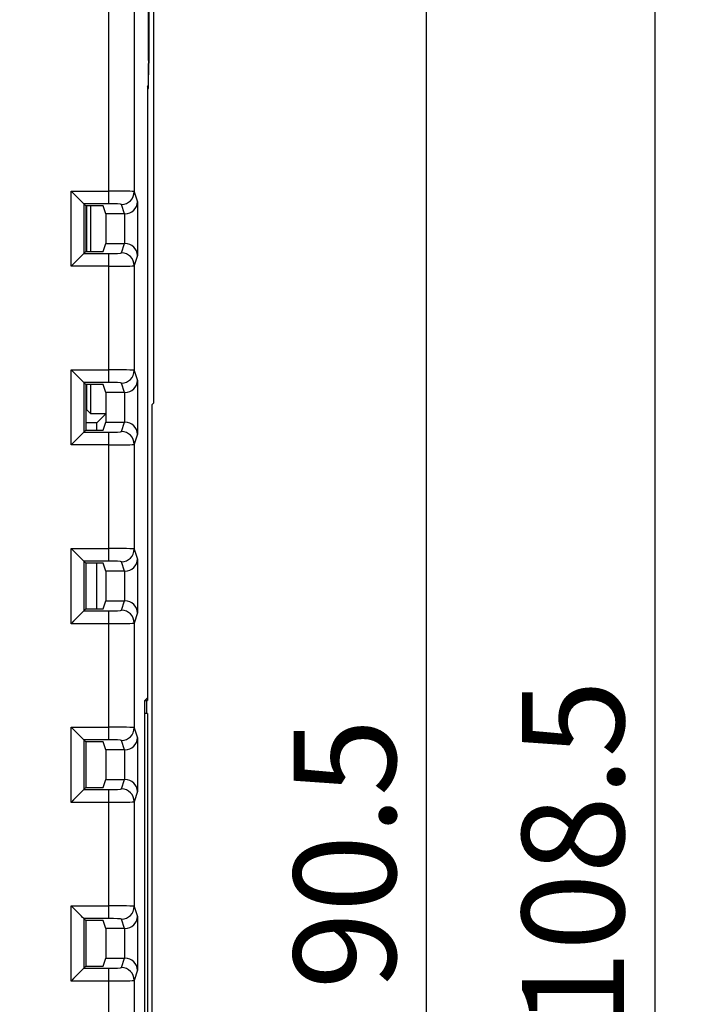
# Model space of a CAD drawing. Extents: x -185 to 433, y -280 to 31.
# Drawn here: x 72 to 99, y -51 to -13 of the extents above; entities that cross this region are included whole.
import ezdxf

# ---------------------------------------------------------------- set-up
doc = ezdxf.new("R2010")
doc.units = 0
doc.header["$LTSCALE"] = 4
doc.header["$PDMODE"] = 2
doc.header["$PDSIZE"] = 3
doc.layers.get('0').update_dxf_attribs({"linetype": 'CONTINUOUS'})
doc.layers.get('DEFPOINTS').update_dxf_attribs({"linetype": 'CONTINUOUS'})
doc.styles.add('DIMENSION', font='arial.ttf')
doc.styles.get("Standard").update_dxf_attribs({"font": 'romans.shx', "bigfont": 'cadsg.shx'})
doc.dimstyles.new('STANDARD$0', dxfattribs={"dimtxt": 2, "dimasz": 1.8, "dimexe": 1, "dimexo": 1, "dimgap": 1, "dimtad": 1, "dimzin": 13, "dimdsep": 46, "dimtxsty": 'Standard', "dimcen": 0.09, "dimadec": 0, "dimazin": 0, "dimtp": 0.3, "dimtfac": 1, "dimtix": 1, "dimtmove": 2, "dimatfit": 3, "dimfxl": 0, "dimtolj": 1, "dimtzin": 13, "dimarcsym": 0})

# ---------------------------------------------------------------- blocks, each defined once
blk = doc.blocks.new('*D538')
at = {"color": 2, "lineweight": -2, "transparency": 16777216}
for p, q in [((77.894, -0.245), (89.574, -0.245)), ((88.374, -86.747), (88.374, -4.245)), ((77.894, -90.747), (89.574, -90.747))]:
    blk.add_line(p, q, dxfattribs=at)
at = {"color": 2, "transparency": 16777216}
for points in [[(87.707, -4.245), (89.04, -4.245), (88.374, -0.245)], [(87.707, -86.747), (89.04, -86.747), (88.374, -90.747)]]:
    blk.add_solid(points, dxfattribs=at)
at = {"layer": 'DEFPOINTS', "color": 0, "transparency": 16777216}
for p in [(76.694, -0.245), (88.374, -0.245), (76.694, -90.747)]:
    blk.add_point(p, dxfattribs=at)
at = {"color": 3, "transparency": 16777216, "insert": (85.174, -45.496), "char_height": 4, "attachment_point": 5, "rotation": 90, "style": 'DIMENSION'}
blk.add_mtext('\\A1;90.5', dxfattribs=at)
blk = doc.blocks.new('*D539')
at = {"color": 2, "lineweight": -2, "transparency": 16777216}
for p, q in [((73.643, 8.755), (98.512, 8.755)), ((97.312, 4.755), (97.312, -95.747)), ((73.642, -99.747), (98.512, -99.747))]:
    blk.add_line(p, q, dxfattribs=at)
at = {"color": 2, "transparency": 16777216}
for points in [[(96.645, 4.755), (97.978, 4.755), (97.312, 8.755)], [(96.645, -95.747), (97.978, -95.747), (97.312, -99.747)]]:
    blk.add_solid(points, dxfattribs=at)
at = {"layer": 'DEFPOINTS', "color": 0, "transparency": 16777216}
for p in [(72.443, 8.755), (72.442, -99.747), (97.312, -99.747)]:
    blk.add_point(p, dxfattribs=at)
at = {"color": 3, "transparency": 16777216, "insert": (94.112, -45.496), "char_height": 4, "attachment_point": 5, "rotation": 90, "style": 'DIMENSION'}
blk.add_mtext('\\A1;108.5', dxfattribs=at)

msp = doc.modelspace()

# ---------------------------------------------------------------- linework, layer by layer
for p, q in [((77.694, -27.819), (77.694, -1.245)), ((77.493, -14.413), (77.493, -3.579)), ((75.928, -19.522), (75.928, -12.211)), ((76.927, -12.211), (76.927, -19.547)), ((77.495, -12.496), (77.495, -14.513)), ((77.493, -14.513), (77.495, -14.513)), ((77.443, -15.447), (77.476, -15.413)), ((77.443, -15.447), (77.443, -39.383)), ((77.478, -15.513), (77.443, -15.549)), ((77.478, -15.513), (77.443, -15.513)), ((77.443, -15.549), (77.443, -39.479)), ((74.952, -20.021), (74.453, -19.522)), ((74.453, -19.522), (75.928, -19.522)), ((74.453, -22.471), (74.453, -19.522)), ((75.928, -20.021), (75.928, -19.522)), ((76.927, -19.547), (77.058, -19.941)), ((75.928, -20.021), (74.952, -20.021)), ((74.952, -20.021), (74.952, -21.971)), ((75.032, -20.101), (74.952, -20.021)), ((76.55, -20.415), (76.427, -20.047)), ((77.058, -19.941), (77.058, -22.051)), ((75.032, -20.101), (75.032, -21.891)), ((75.71, -20.101), (75.032, -20.101)), ((75.072, -21.891), (75.072, -20.101)), ((75.211, -20.101), (75.211, -21.891)), ((75.815, -20.415), (75.71, -20.101)), ((76.55, -20.415), (75.815, -20.415)), ((75.815, -20.415), (75.815, -21.577)), ((76.559, -21.577), (76.559, -20.415)), ((75.71, -21.891), (75.815, -21.577)), ((75.815, -21.577), (76.55, -21.577)), ((76.427, -21.946), (76.55, -21.577)), ((75.032, -21.891), (74.952, -21.971)), ((74.952, -21.971), (75.928, -21.971)), ((75.032, -21.891), (75.71, -21.891)), ((75.928, -22.471), (75.928, -21.971)), ((77.058, -22.051), (76.927, -22.445)), ((75.928, -22.471), (74.453, -22.471)), ((75.928, -26.522), (75.928, -22.471)), ((76.927, -22.445), (76.927, -26.547)), ((74.952, -27.021), (74.453, -26.522)), ((74.453, -26.522), (75.928, -26.522)), ((74.453, -29.471), (74.453, -26.522)), ((75.928, -27.021), (75.928, -26.522)), ((76.927, -26.547), (77.058, -26.941)), ((77.058, -26.941), (77.058, -29.051)), ((75.928, -27.021), (74.952, -27.021)), ((74.952, -27.021), (74.952, -28.971)), ((75.032, -27.101), (74.952, -27.021)), ((75.71, -27.101), (75.032, -27.101)), ((75.032, -27.101), (75.032, -28.891)), ((75.072, -28.096), (75.072, -27.101)), ((75.211, -27.101), (75.211, -28.236)), ((75.815, -27.415), (75.71, -27.101)), ((76.55, -27.415), (76.427, -27.047)), ((76.55, -27.415), (75.815, -27.415)), ((75.815, -27.415), (75.815, -28.577)), ((76.559, -28.577), (76.559, -27.415)), ((75.072, -28.096), (75.032, -28.096)), ((75.211, -28.236), (75.072, -28.096)), ((77.694, -27.819), (77.617, -27.896)), ((77.617, -27.896), (77.617, -63.296)), ((75.211, -28.236), (75.815, -28.236)), ((75.815, -28.246), (75.459, -28.602)), ((75.032, -28.891), (74.952, -28.971)), ((75.459, -28.602), (75.032, -28.602)), ((75.032, -28.891), (75.71, -28.891)), ((75.459, -28.891), (75.459, -28.602)), ((75.71, -28.891), (75.815, -28.577)), ((75.815, -28.577), (76.55, -28.577)), ((76.427, -28.946), (76.55, -28.577)), ((74.952, -28.971), (74.453, -29.471)), ((74.952, -28.971), (75.928, -28.971)), ((75.928, -29.471), (75.928, -28.971)), ((77.058, -29.051), (76.927, -29.445)), ((75.928, -29.471), (74.453, -29.471)), ((75.928, -33.522), (75.928, -29.471)), ((76.927, -29.445), (76.927, -33.547)), ((74.453, -36.471), (74.453, -33.522)), ((74.453, -33.522), (75.928, -33.522)), ((75.928, -34.021), (75.928, -33.522)), ((76.927, -33.547), (77.058, -33.941)), ((77.058, -33.941), (77.058, -36.051)), ((74.952, -34.021), (74.952, -35.971)), ((75.928, -34.021), (74.952, -34.021)), ((75.032, -34.101), (74.952, -34.021)), ((75.71, -34.101), (75.032, -34.101)), ((75.032, -34.101), (75.032, -35.891)), ((75.459, -35.891), (75.459, -34.101)), ((75.815, -34.415), (75.71, -34.101)), ((76.55, -34.415), (76.427, -34.047)), ((76.55, -34.415), (75.815, -34.415)), ((75.815, -34.415), (75.815, -35.577)), ((76.559, -35.577), (76.559, -34.415)), ((75.71, -35.891), (75.815, -35.577)), ((75.815, -35.577), (76.55, -35.577)), ((76.427, -35.946), (76.55, -35.577)), ((75.032, -35.891), (74.952, -35.971)), ((74.952, -35.971), (75.928, -35.971)), ((75.032, -35.891), (75.71, -35.891)), ((75.928, -36.471), (75.928, -35.971)), ((77.058, -36.051), (76.927, -36.445)), ((75.928, -36.471), (74.453, -36.471)), ((75.928, -40.522), (75.928, -36.471)), ((76.927, -36.445), (76.927, -40.547)), ((77.443, -39.383), (77.329, -39.496)), ((77.329, -39.496), (77.329, -72.496)), ((77.425, -39.496), (77.329, -39.496)), ((77.443, -39.479), (77.347, -39.479)), ((77.425, -39.496), (77.443, -39.479)), ((77.425, -39.996), (77.425, -39.496)), ((77.443, -39.996), (77.329, -39.996)), ((77.443, -39.996), (77.443, -52.296)), ((74.453, -40.522), (75.928, -40.522)), ((74.453, -43.471), (74.453, -40.522)), ((75.928, -41.021), (75.928, -40.522)), ((76.927, -40.547), (77.058, -40.941)), ((75.928, -41.021), (74.952, -41.021)), ((74.952, -41.021), (74.952, -42.971)), ((75.032, -41.101), (74.952, -41.021)), ((75.032, -41.101), (75.032, -42.891)), ((75.71, -41.101), (75.032, -41.101)), ((75.815, -41.415), (75.71, -41.101)), ((76.55, -41.415), (76.427, -41.047)), ((77.058, -40.941), (77.058, -43.051)), ((76.55, -41.415), (75.815, -41.415)), ((75.815, -41.415), (75.815, -42.577)), ((76.559, -42.577), (76.559, -41.415)), ((75.71, -42.891), (75.815, -42.577)), ((75.815, -42.577), (76.55, -42.577)), ((76.427, -42.946), (76.55, -42.577)), ((75.032, -42.891), (74.952, -42.971)), ((74.952, -42.971), (75.928, -42.971)), ((75.032, -42.891), (75.71, -42.891)), ((75.928, -43.471), (75.928, -42.971)), ((77.058, -43.051), (76.927, -43.445)), ((75.928, -43.471), (74.453, -43.471)), ((75.928, -47.522), (75.928, -43.471)), ((76.927, -43.445), (76.927, -47.547)), ((74.453, -47.522), (75.928, -47.522)), ((74.453, -50.471), (74.453, -47.522)), ((75.928, -48.021), (75.928, -47.522)), ((76.927, -47.547), (77.058, -47.941)), ((75.928, -48.021), (74.952, -48.021)), ((74.952, -48.021), (74.952, -49.971)), ((75.032, -48.101), (74.952, -48.021)), ((75.71, -48.101), (75.032, -48.101)), ((75.032, -48.101), (75.032, -49.891)), ((75.815, -48.415), (75.71, -48.101)), ((76.55, -48.415), (76.427, -48.047)), ((77.058, -47.941), (77.058, -50.051)), ((76.55, -48.415), (75.815, -48.415)), ((75.815, -48.415), (75.815, -49.577)), ((76.559, -49.577), (76.559, -48.415)), ((75.71, -49.891), (75.815, -49.577)), ((75.815, -49.577), (76.55, -49.577)), ((76.427, -49.946), (76.55, -49.577)), ((75.032, -49.891), (74.952, -49.971)), ((74.952, -49.971), (75.928, -49.971)), ((75.032, -49.891), (75.71, -49.891)), ((75.928, -50.471), (75.928, -49.971)), ((77.058, -50.051), (76.927, -50.445)), ((75.928, -50.471), (74.453, -50.471)), ((75.928, -54.522), (75.928, -50.471)), ((76.927, -50.445), (76.927, -54.547))]:
    msp.add_line(p, q)
at = {"flags": 128}
for points in [[(74.952, -21.971), (74.938, -21.985), (74.907, -22.017), (74.859, -22.064), (74.797, -22.126), (74.723, -22.201), (74.638, -22.285), (74.547, -22.376), (74.453, -22.471)], [(74.952, -34.021), (74.938, -34.007), (74.907, -33.976), (74.859, -33.928), (74.797, -33.866), (74.723, -33.791), (74.638, -33.707), (74.547, -33.616), (74.453, -33.522)], [(74.952, -35.971), (74.938, -35.985), (74.907, -36.017), (74.859, -36.064), (74.797, -36.126), (74.723, -36.201), (74.638, -36.285), (74.547, -36.376), (74.453, -36.471)], [(74.952, -41.021), (74.938, -41.007), (74.907, -40.976), (74.859, -40.928), (74.797, -40.866), (74.723, -40.791), (74.638, -40.707), (74.547, -40.616), (74.453, -40.522)], [(74.952, -42.971), (74.938, -42.985), (74.907, -43.017), (74.859, -43.064), (74.797, -43.126), (74.723, -43.201), (74.638, -43.285), (74.547, -43.376), (74.453, -43.471)], [(74.952, -48.021), (74.938, -48.007), (74.907, -47.976), (74.859, -47.928), (74.797, -47.866), (74.723, -47.791), (74.638, -47.707), (74.547, -47.616), (74.453, -47.522)], [(74.952, -49.971), (74.938, -49.985), (74.907, -50.017), (74.859, -50.064), (74.797, -50.126), (74.723, -50.201), (74.638, -50.285), (74.547, -50.376), (74.453, -50.471)]]:
    msp.add_lwpolyline(points, dxfattribs=at)
for centre, start, end in [((76.427, -19.547), 270.0263, 359.9036), ((76.427, -22.446), 0.0964, 89.9735), ((76.427, -26.547), 270.0266, 359.9035), ((76.427, -29.446), 0.0962, 89.9738), ((76.427, -33.547), 270.0263, 359.9037), ((76.427, -36.446), 0.0963, 89.9737), ((76.427, -40.547), 270.0263, 359.9037), ((76.427, -43.446), 0.0964, 89.9736), ((76.427, -47.547), 270.0264, 359.9036), ((76.427, -50.446), 0.0963, 89.9737)]:
    msp.add_arc(centre, 0.5, start, end)
for centre, major_axis, ratio, start_param, end_param in [((77.476, -14.413), (0, 1), 0.017455, 3.159046, 4.712389), ((77.478, -14.513), (0, 1), 0.017455, 3.159046, 4.712389), ((75.928, -19.548), (1, 0), 0.026204, 0.017453, 1.570796), ((75.928, -20.047), (0.5, 0), 0.052408, 0.017453, 1.570796), ((76.559, -19.941), (0.494, 0.08), 0.946286, 4.560134, 6.113477), ((76.55, -19.915), (0.158, -0.475), 0.998478, 5.962135, 5.978675), ((76.55, -22.078), (-0.158, -0.475), 0.998478, 3.446103, 3.462643), ((76.559, -22.051), (0.494, -0.08), 0.946286, 0.169709, 1.723052), ((75.928, -21.945), (0.5, 0), 0.052408, 4.712389, 6.265732), ((75.928, -22.444), (1, 0), 0.026204, 4.712389, 6.265732), ((75.928, -26.548), (1, 0), 0.026204, 0.017453, 1.570796), ((76.559, -26.941), (0.494, 0.08), 0.946286, 4.560134, 6.113477), ((75.928, -27.047), (0.5, 0), 0.052408, 0.017453, 1.570796), ((76.55, -26.915), (0.158, -0.475), 0.998478, 5.962135, 5.978675), ((76.55, -29.078), (-0.158, -0.475), 0.998478, 3.446103, 3.462643), ((76.559, -29.051), (0.494, -0.08), 0.946286, 0.169709, 1.723052), ((75.928, -28.945), (0.5, 0), 0.052408, 4.712389, 6.265732), ((75.928, -29.444), (1, 0), 0.026204, 4.712389, 6.265732), ((75.928, -33.548), (1, 0), 0.026204, 0.017453, 1.570796), ((76.559, -33.941), (0.494, 0.08), 0.946286, 4.560134, 6.113477), ((75.928, -34.047), (0.5, 0), 0.052408, 0.017453, 1.570796), ((76.55, -33.915), (0.158, -0.475), 0.998478, 5.962135, 5.978675), ((76.55, -36.078), (-0.158, -0.475), 0.998478, 3.446103, 3.462643), ((76.559, -36.051), (0.494, -0.08), 0.946286, 0.169709, 1.723052), ((75.928, -35.945), (0.5, 0), 0.052408, 4.712389, 6.265732), ((75.928, -36.444), (1, 0), 0.026204, 4.712389, 6.265732), ((75.928, -40.548), (1, 0), 0.026204, 0.017453, 1.570796), ((75.928, -41.047), (0.5, 0), 0.052408, 0.017453, 1.570796), ((76.559, -40.941), (0.494, 0.08), 0.946286, 4.560134, 6.113477), ((76.55, -40.915), (0.158, -0.475), 0.998478, 5.962135, 5.978675), ((76.55, -43.078), (-0.158, -0.475), 0.998478, 3.446103, 3.462643), ((76.559, -43.051), (0.494, -0.08), 0.946286, 0.169709, 1.723052), ((75.928, -42.945), (0.5, 0), 0.052408, 4.712389, 6.265732), ((75.928, -43.444), (1, 0), 0.026204, 4.712389, 6.265732), ((75.928, -47.548), (1, 0), 0.026204, 0.017453, 1.570796), ((75.928, -48.047), (0.5, 0), 0.052408, 0.017453, 1.570796), ((76.559, -47.941), (0.494, 0.08), 0.946286, 4.560134, 6.113477), ((76.55, -47.915), (0.158, -0.475), 0.998478, 5.962135, 5.978675), ((76.55, -50.078), (-0.158, -0.475), 0.998478, 3.446103, 3.462643), ((76.559, -50.051), (0.494, -0.08), 0.946286, 0.169709, 1.723052), ((75.928, -49.945), (0.5, 0), 0.052408, 4.712389, 6.265732), ((75.928, -50.444), (1, 0), 0.026204, 4.712389, 6.265732)]:
    msp.add_ellipse(centre, major_axis=major_axis, ratio=ratio, start_param=start_param, end_param=end_param)

# ---------------------------------------------------------------- dimensions: what is measured, and where the dimension line sits
for base, p1, p2, picture, middle in [((97.312, -99.747), (72.443, 8.755), (72.442, -99.747), '*D539', (94.112, -45.496)), ((88.374, -0.245), (76.694, -90.747), (76.694, -0.245), '*D538', (85.174, -45.496))]:
    dim = msp.add_linear_dim(base=base, p1=p1, p2=p2, angle=90, dimstyle='STANDARD$0', override={"dimtxt": 4, "dimasz": 4, "dimexe": 1.2, "dimexo": 1.2, "dimgap": 1.2, "dimzin": 8, "dimtxsty": 'DIMENSION', "dimcen": 0, "dimclrd": 2, "dimclre": 2, "dimclrt": 3, "dimatfit": 0, "dimtzin": 8})
    dim.commit()
    dim.dimension.update_dxf_attribs({"geometry": picture, "text_midpoint": middle})

doc.saveas('drawing.dxf')
